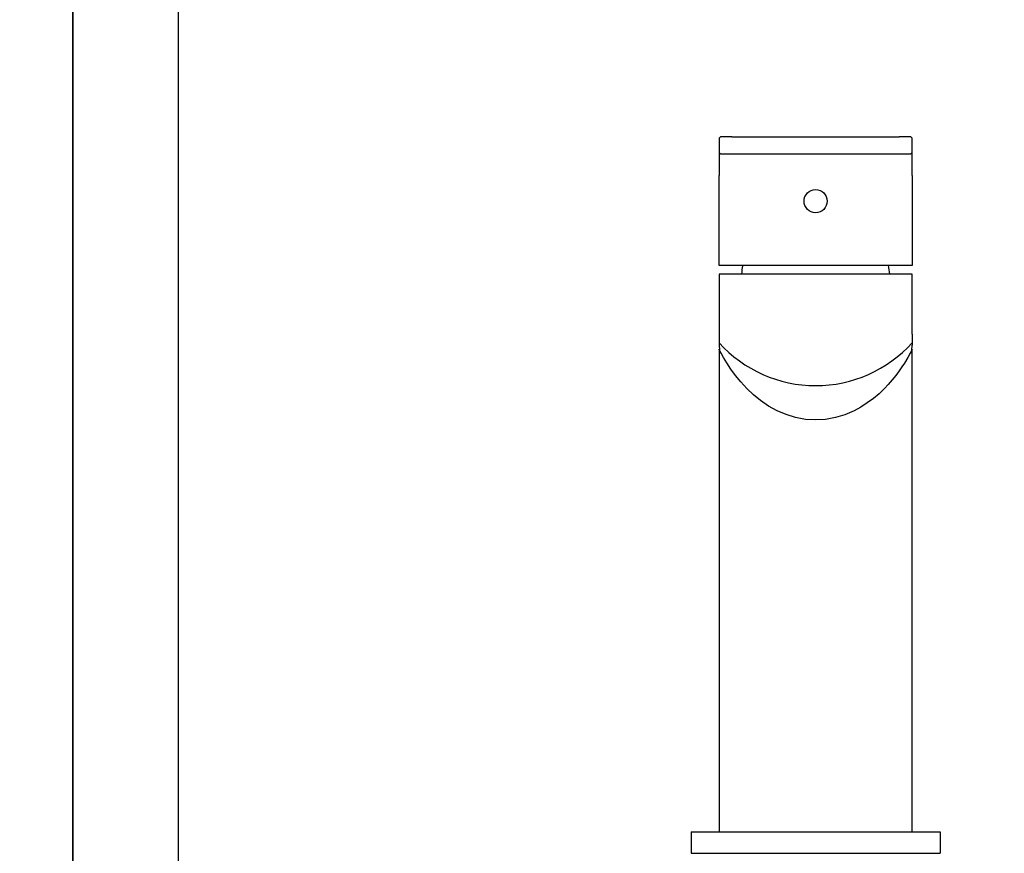
# Model space of a CAD drawing. Units: millimetres. Extents: x 592 to 1727, y 597 to 1514.
# Drawn here: x 1513 to 1589, y 1314 to 1379 of the extents above; entities that cross this region are included whole.
import ezdxf

# ---------------------------------------------------------------- set-up
doc = ezdxf.new("R2010")
doc.units = ezdxf.units.MM
for name, color, linetype in [('A1', 2, 'Continuous'), ('A5', 136, 'Continuous'), ('CONT', 2, 'Continuous')]:
    doc.layers.add(name, color=color, linetype=linetype)
doc.layers.add('圖紙邊界', color=1, linetype='Continuous', plot=False)

msp = doc.modelspace()

# ---------------------------------------------------------------- linework, layer by layer
at = {"layer": 'A1', "ltscale": 10}
for p, q in [((1582.286, 1359.298), (1567.286, 1359.298)), ((1567.286, 1359.298), (1567.286, 1354.631)), ((1582.286, 1354.631), (1582.286, 1359.298)), ((1567.286, 1354.631), (1567.286, 1353.766)), ((1582.286, 1354.631), (1582.286, 1353.766)), ((1567.283, 1353.766), (1567.318, 1353.387)), ((1567.286, 1353.452), (1567.286, 1315.964)), ((1582.253, 1353.388), (1582.288, 1353.766)), ((1582.286, 1315.964), (1582.286, 1353.452)), ((1565.119, 1315.964), (1565.119, 1314.298)), ((1567.286, 1315.964), (1582.286, 1315.964)), ((1584.452, 1315.964), (1584.452, 1314.298))]:
    msp.add_line(p, q, dxfattribs=at)
at = {"layer": 'A1'}
for p, q in [((1565.119, 1315.964), (1584.452, 1315.964)), ((1565.119, 1314.298), (1584.452, 1314.298))]:
    msp.add_line(p, q, dxfattribs=at)
at = {"layer": 'A1', "ltscale": 10, "flags": 128}
msp.add_lwpolyline([(1582.286, 1353.452), (1582.245, 1353.373), (1582.196, 1353.279), (1582.126, 1353.147), (1581.937, 1352.808), (1581.685, 1352.389), (1581.491, 1352.088), (1581.272, 1351.77), (1581.012, 1351.418), (1580.742, 1351.08), (1580.428, 1350.718), (1580.131, 1350.405), (1579.714, 1350.005), (1579.273, 1349.631), (1578.803, 1349.282), (1578.302, 1348.961), (1577.768, 1348.674), (1577.064, 1348.374), (1576.323, 1348.149), (1575.551, 1348.01), (1574.778, 1347.964), (1574.003, 1348.012), (1573.231, 1348.153), (1572.497, 1348.377), (1571.791, 1348.68), (1571.129, 1349.046), (1570.516, 1349.463), (1569.95, 1349.923), (1569.432, 1350.412), (1568.969, 1350.914), (1568.557, 1351.42), (1568.195, 1351.919), (1567.885, 1352.39), (1567.634, 1352.808), (1567.445, 1353.147), (1567.375, 1353.278), (1567.326, 1353.372), (1567.296, 1353.432), (1567.286, 1353.452)], dxfattribs=at)
at = {"layer": 'A1'}
for centre, start, end in [((1574.344, 1358.888), 168.3597, 175.59725), ((1575.227, 1358.888), 4.40275, 11.6403)]:
    msp.add_arc(centre, 5.333, start, end, dxfattribs=at)
at = {"layer": 'A1', "ltscale": 10}
msp.add_arc((1574.786, 1360.735), 10.104, 222.07502, 317.92498, dxfattribs=at)
at = {"layer": 'A5', "ltscale": 10}
msp.add_lwpolyline([(1525.305, 1498.239), (1718.842, 1498.239), (1718.842, 1233.739), (1525.305, 1233.739)], close=True, dxfattribs=at)
at = {"layer": 'CONT', "ltscale": 10}
for p, q in [((1568.286, 1369.964), (1567.452, 1369.964)), ((1568.286, 1369.964), (1581.286, 1369.964)), ((1582.119, 1369.964), (1581.286, 1369.964)), ((1567.286, 1369.798), (1567.286, 1368.798)), ((1582.286, 1368.798), (1582.286, 1369.798)), ((1567.286, 1368.798), (1567.286, 1366.964)), ((1567.452, 1368.631), (1568.286, 1368.631)), ((1568.286, 1368.631), (1581.286, 1368.631)), ((1581.286, 1368.631), (1582.119, 1368.631)), ((1582.286, 1366.964), (1582.286, 1368.798)), ((1567.286, 1359.964), (1567.286, 1366.964)), ((1582.286, 1366.964), (1582.286, 1359.964)), ((1582.286, 1359.964), (1567.286, 1359.964))]:
    msp.add_line(p, q, dxfattribs=at)
msp.add_circle((1574.786, 1364.964), 0.9, dxfattribs=at)
for centre, start, end in [((1567.452, 1369.798), 90, 180), ((1582.119, 1369.798), 0, 90), ((1567.452, 1368.798), 180, 270), ((1582.119, 1368.798), 270, 0)]:
    msp.add_arc(centre, 0.167, start, end, dxfattribs=at)
at = {"layer": '圖紙邊界', "ltscale": 10}
for points in [[(1307.074, 1217.489), (1517.074, 1217.489), (1517.074, 1514.489), (1307.074, 1514.489)], [(1517.074, 1217.489), (1727.074, 1217.489), (1727.074, 1514.489), (1517.074, 1514.489)]]:
    msp.add_lwpolyline(points, close=True, dxfattribs=at)

doc.saveas('drawing.dxf')
